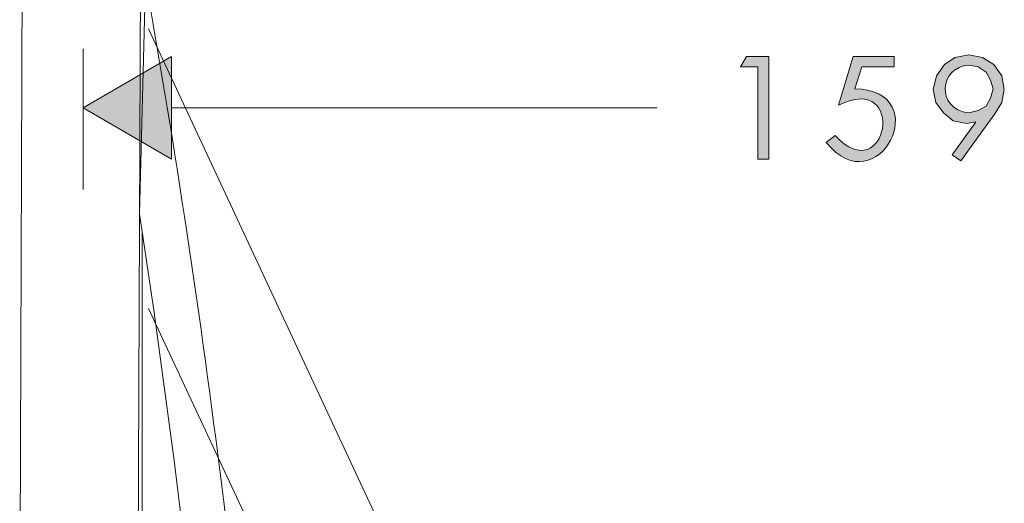
# Model space of a CAD drawing. Units: inches. Extents: x 3.3 to 13.7, y 4.4 to 18.6.
# Drawn here: x 6.1 to 8.5, y 6.4 to 7.6 of the extents above; entities that cross this region are included whole.
import ezdxf

# ---------------------------------------------------------------- set-up
doc = ezdxf.new("R2010")
doc.units = ezdxf.units.IN
doc.header["$MEASUREMENT"] = 0
doc.layers.add('Ebene 1', color=7, linetype='Continuous')

msp = doc.modelspace()

# ---------------------------------------------------------------- hatches: boundary and pattern name
at = {"layer": 'Ebene 1', "lineweight": 20}
msp.add_hatch(color=256, dxfattribs=at).paths.add_polyline_path([(6.439, 7.4664), (6.223, 7.3415), (6.439, 7.2166)])
h = msp.add_hatch(color=256, dxfattribs=at)
h.paths.add_polyline_path([(7.8677, 7.441), (7.8677, 7.2166), (7.8952, 7.2166), (7.8952, 7.4664), (7.8402, 7.4664), (7.8254, 7.441)])
edge = h.paths.add_edge_path()
edge.add_spline(control_points=[(8.2, 7.441), (8.2, 7.441), (8.2, 7.4664), (8.2, 7.4664), (8.2, 7.4664), (8.1005, 7.4664), (8.1005, 7.4664), (8.1005, 7.4664), (8.0646, 7.3479), (8.0646, 7.3479), (8.2335, 7.431), (8.1836, 7.1389), (8.0561, 7.2738), (8.0561, 7.2738), (8.0349, 7.2569), (8.0349, 7.2569), (8.1602, 7.1021), (8.3038, 7.3825), (8.1048, 7.3881), (8.1048, 7.3881), (8.1217, 7.441), (8.1217, 7.441), (8.1217, 7.441), (8.2, 7.441), (8.2, 7.441), (8.2, 7.441), (8.2, 7.441), (8.2, 7.441)], knot_values=[0, 0, 0, 0, 1, 1, 1, 2, 2, 2, 3, 3, 3, 4, 4, 4, 5, 5, 5, 6, 6, 6, 7, 7, 7, 8, 8, 8, 9, 9, 9, 9], degree=3, periodic=0)
h.paths.add_polyline_path([(8.363, 7.2124), (8.4455, 7.3267), (8.4625, 7.3542), (8.4688, 7.386), (8.4625, 7.4198), (8.4434, 7.4473), (8.4159, 7.4643), (8.3821, 7.4707), (8.3482, 7.4643), (8.3228, 7.4473), (8.3037, 7.4198), (8.2953, 7.386), (8.3016, 7.3542), (8.3207, 7.3289), (8.344, 7.3098), (8.3778, 7.3034), (8.399, 7.3076), (8.399, 7.3056), (8.3419, 7.2272)])
edge = h.paths.add_edge_path()
edge.add_spline(control_points=[(8.3821, 7.4453), (8.3821, 7.4453), (8.4053, 7.441), (8.4053, 7.441), (8.4053, 7.441), (8.4244, 7.4283), (8.4244, 7.4283), (8.4244, 7.4283), (8.435, 7.4092), (8.435, 7.4092), (8.435, 7.4092), (8.4413, 7.3881), (8.4413, 7.3881), (8.4413, 7.3881), (8.435, 7.3648), (8.435, 7.3648), (8.435, 7.3648), (8.4244, 7.3458), (8.4244, 7.3458), (8.4244, 7.3458), (8.4053, 7.3352), (8.4053, 7.3352), (8.4053, 7.3352), (8.3821, 7.3289), (8.3821, 7.3289), (8.2993, 7.34), (8.3122, 7.4424), (8.3821, 7.4453), (8.3821, 7.4453), (8.3821, 7.4453), (8.3821, 7.4453)], knot_values=[0, 0, 0, 0, 1, 1, 1, 2, 2, 2, 3, 3, 3, 4, 4, 4, 5, 5, 5, 6, 6, 6, 7, 7, 7, 8, 8, 8, 9, 9, 9, 10, 10, 10, 10], degree=3, periodic=0)

# ---------------------------------------------------------------- linework, layer by layer
for points in [[(6.0749, 7.6506), (6.0685, 6.0631)], [(6.3627, 7.6506), (6.3564, 6.0631)], [(6.3829, 7.5339), (6.9391, 6.3412)], [(6.223, 7.4854), (6.223, 7.1426)], [(6.439, 7.4664), (6.223, 7.3415), (6.439, 7.2166), (6.439, 7.4664), (6.439, 7.4664)], [(6.439, 7.4664), (6.223, 7.3415), (6.439, 7.2166), (6.439, 7.4664), (6.439, 7.4664)], [(7.8677, 7.441), (7.8677, 7.2166), (7.8952, 7.2166), (7.8952, 7.4664), (7.8402, 7.4664), (7.8254, 7.441), (7.8677, 7.441), (7.8677, 7.441)], [(8.363, 7.2124), (8.4455, 7.3267), (8.4625, 7.3542), (8.4688, 7.386), (8.4625, 7.4198), (8.4434, 7.4473), (8.4159, 7.4643), (8.3821, 7.4707), (8.3482, 7.4643), (8.3228, 7.4473), (8.3037, 7.4198), (8.2953, 7.386), (8.3016, 7.3542), (8.3207, 7.3289), (8.344, 7.3098), (8.3778, 7.3034), (8.399, 7.3076), (8.399, 7.3056), (8.3419, 7.2272), (8.363, 7.2124), (8.363, 7.2124)], [(6.439, 7.3415), (7.6222, 7.3415)], [(6.367, 7.0388), (6.367, 6.0631)], [(6.3829, 6.8528), (6.6782, 6.2195)]]:
    msp.add_lwpolyline(points, dxfattribs=at)
for points, knots in [([(6.3755, 7.6506), (6.5212, 6.8299), (6.6239, 6), (6.6841, 5.1666), (6.6841, 5.1666), (6.6769, 5.162), (6.6769, 5.162), (6.6769, 5.162), (6.6583, 5.158), (6.6583, 5.158), (6.6583, 5.158), (6.6371, 5.1557), (6.6371, 5.1557), (6.6371, 5.1557), (6.6139, 5.1529), (6.6139, 5.1529), (6.6139, 5.1529), (6.5923, 5.1527), (6.5923, 5.1527), (6.5923, 5.1527), (6.5815, 5.1525), (6.5815, 5.1525), (6.5815, 5.1525), (6.5769, 5.1536), (6.5769, 5.1536), (6.5305, 5.799), (6.4585, 6.4427), (6.3606, 7.0833), (6.3606, 7.0833), (6.3755, 7.6506), (6.3755, 7.6506), (6.3755, 7.6506), (6.3755, 7.6506), (6.3755, 7.6506)], [0, 0, 0, 0, 1, 1, 1, 2, 2, 2, 3, 3, 3, 4, 4, 4, 5, 5, 5, 6, 6, 6, 7, 7, 7, 8, 8, 8, 9, 9, 9, 10, 10, 10, 11, 11, 11, 11]), ([(8.2, 7.441), (8.2, 7.441), (8.2, 7.4664), (8.2, 7.4664), (8.2, 7.4664), (8.1005, 7.4664), (8.1005, 7.4664), (8.1005, 7.4664), (8.0646, 7.3479), (8.0646, 7.3479), (8.2335, 7.431), (8.1836, 7.1389), (8.0561, 7.2738), (8.0561, 7.2738), (8.0349, 7.2569), (8.0349, 7.2569), (8.1602, 7.1021), (8.3038, 7.3825), (8.1048, 7.3881), (8.1048, 7.3881), (8.1217, 7.441), (8.1217, 7.441), (8.1217, 7.441), (8.2, 7.441), (8.2, 7.441), (8.2, 7.441), (8.2, 7.441), (8.2, 7.441)], [0, 0, 0, 0, 1, 1, 1, 2, 2, 2, 3, 3, 3, 4, 4, 4, 5, 5, 5, 6, 6, 6, 7, 7, 7, 8, 8, 8, 9, 9, 9, 9]), ([(8.3821, 7.4453), (8.3821, 7.4453), (8.4053, 7.441), (8.4053, 7.441), (8.4053, 7.441), (8.4244, 7.4283), (8.4244, 7.4283), (8.4244, 7.4283), (8.435, 7.4092), (8.435, 7.4092), (8.435, 7.4092), (8.4413, 7.3881), (8.4413, 7.3881), (8.4413, 7.3881), (8.435, 7.3648), (8.435, 7.3648), (8.435, 7.3648), (8.4244, 7.3458), (8.4244, 7.3458), (8.4244, 7.3458), (8.4053, 7.3352), (8.4053, 7.3352), (8.4053, 7.3352), (8.3821, 7.3289), (8.3821, 7.3289), (8.2993, 7.34), (8.3122, 7.4424), (8.3821, 7.4453), (8.3821, 7.4453), (8.3821, 7.4453), (8.3821, 7.4453)], [0, 0, 0, 0, 1, 1, 1, 2, 2, 2, 3, 3, 3, 4, 4, 4, 5, 5, 5, 6, 6, 6, 7, 7, 7, 8, 8, 8, 9, 9, 9, 10, 10, 10, 10])]:
    msp.add_open_spline(points, degree=3, knots=knots, dxfattribs=at)

doc.saveas('drawing.dxf')
